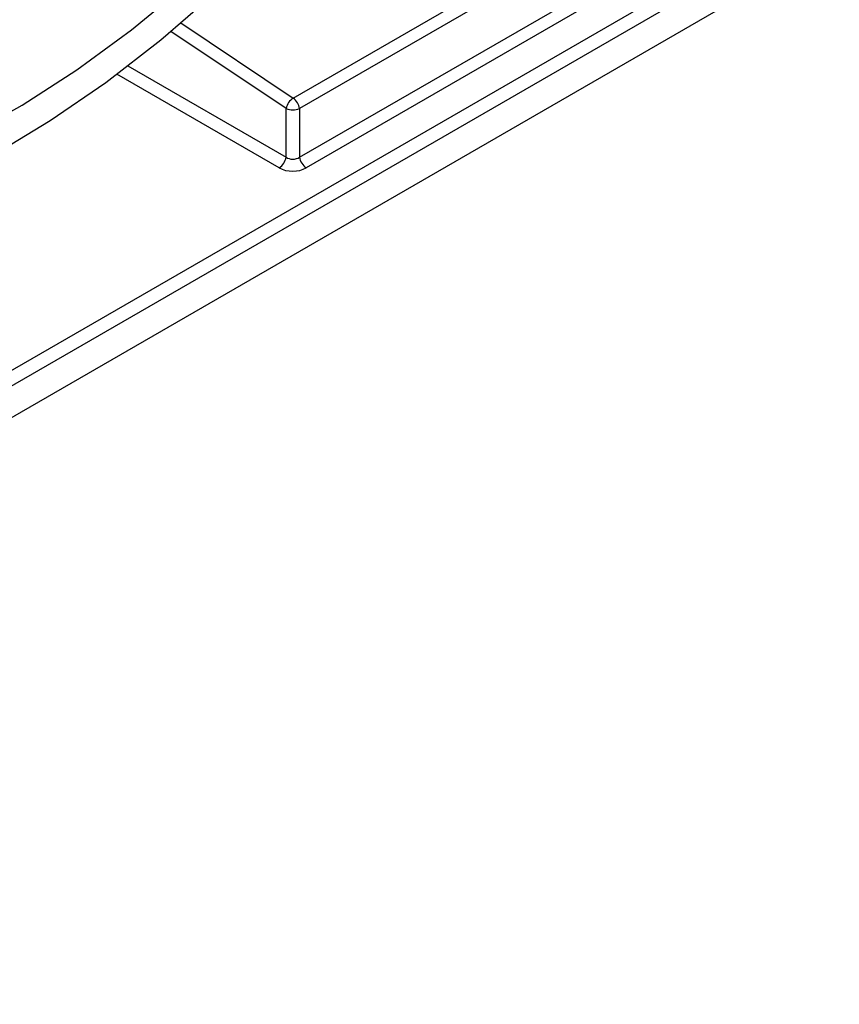
# Model space of a CAD drawing. Units: millimetres. Extents: x 8 to 418, y -29 to 291.
# Drawn here: x 341 to 353, y 81 to 96 of the extents above; entities that cross this region are included whole.
import ezdxf

# ---------------------------------------------------------------- set-up
doc = ezdxf.new("R2010")
doc.units = ezdxf.units.MM

msp = doc.modelspace()

# ---------------------------------------------------------------- linework, layer by layer
at = {"color": 7, "linetype": 'Continuous', "lineweight": 25}
for p, q in [((325.182311, 81.57914), (352.860491, 97.557413)), ((352.961506, 97.382449), (325.283327, 81.404176)), ((352.961506, 96.915855), (325.609111, 81.125653)), ((344.863887, 94.567028), (348.769161, 96.821495)), ((348.862377, 96.665534), (344.957103, 94.411067)), ((344.957103, 93.691528), (348.998662, 96.02467)), ((349.098924, 95.864358), (345.057365, 93.531215)), ((344.756579, 93.691528), (344.756579, 94.411067)), ((344.957103, 94.411067), (344.957103, 93.691528))]:
    msp.add_line(p, q, dxfattribs=at)
at = {"color": 8, "linetype": 'Continuous', "lineweight": 25}
for p, q in [((343.196287, 95.68221), (344.863887, 94.567028)), ((344.756579, 94.411067), (343.046007, 95.554986)), ((342.411076, 95.045558), (344.756579, 93.691528)), ((344.656316, 93.531215), (342.247685, 94.921689))]:
    msp.add_line(p, q, dxfattribs=at)
at = {"color": 7, "linetype": 'Continuous', "lineweight": 25, "flags": 128}
for points in [[(340.430701, 93.737411), (341.258181, 94.233191), (342.082107, 94.799134), (342.897759, 95.431999), (343.700465, 96.128159), (344.485628, 96.883628), (345.24875, 97.694078), (345.985459, 98.554868), (346.691537, 99.461067), (347.362939, 100.407483), (347.995819, 101.388696), (348.586552, 102.399087), (349.131755, 103.432866), (349.628304, 104.484114), (350.073355, 105.546808), (350.464359, 106.614862), (350.799077, 107.682157), (351.075591, 108.742581), (351.292318, 109.790059), (351.448015, 110.818592), (351.541792, 111.822287), (351.57311, 112.795397)], [(340.026212, 94.006931), (340.841558, 94.459359), (341.655678, 94.984096), (342.463675, 95.577985), (343.26069, 96.237456), (344.04193, 96.958541), (344.802696, 97.736905), (345.538413, 98.567865), (346.244657, 99.446425), (346.917179, 100.3673), (347.551935, 101.324953), (348.145108, 102.313624), (348.69313, 103.327367), (349.192705, 104.360086), (349.640829, 105.405568), (350.034807, 106.457528), (350.37227, 107.509637), (350.651187, 108.555569), (350.869881, 109.589034), (351.027038, 110.603815), (351.121712, 111.59381), (351.153333, 112.553065)]]:
    msp.add_lwpolyline(points, dxfattribs=at)
at = {"color": 7, "linetype": 'Continuous', "lineweight": 25}
for centre, radius, start, end in [((344.989139, 94.365951), 0.236896, 121.9190241, 169.0212394), ((344.733362, 94.383177), 0.225473, 7.1053513, 54.6270598), ((344.856841, 94.680538), 0.287519, 249.5912177, 290.4087823), ((344.535519, 93.718273), 0.222671, 302.8533401, 353.1016217), ((345.178163, 93.718273), 0.222671, 186.8983783, 237.1466599)]:
    msp.add_arc(centre, radius, start, end, dxfattribs=at)
for centre, major_axis, ratio in [((344.856841, 93.767115), (0.142857, 0), 0.742772745), ((344.856841, 93.650466), (0.285714, 0), 0.585926295)]:
    msp.add_ellipse(centre, major_axis=major_axis, ratio=ratio, start_param=3.934417158, end_param=5.490360802, dxfattribs=at)
at = {"color": 8, "linetype": 'Continuous', "lineweight": 25}
msp.add_open_spline([(345.557565, 120.045395), (345.570321, 120.027599), (345.726774, 119.809313), (345.970525, 119.311839), (346.278385, 118.550589), (346.507173, 117.712058), (346.662791, 116.821861), (346.745806, 115.876808), (346.754502, 114.87342), (346.687577, 113.827678), (346.547179, 112.757652), (346.335443, 111.661563), (346.049337, 110.535779), (345.692719, 109.398972), (345.27247, 108.270278), (344.789734, 107.146691), (344.2411, 106.025568), (343.635001, 104.925962), (342.982323, 103.865963), (342.283073, 102.84166), (341.533838, 101.851706), (340.746675, 100.913361), (339.935238, 100.041624), (339.098396, 99.232116), (338.233118, 98.484956), (337.35371, 97.813651), (336.475046, 97.228398), (335.595002, 96.724915), (334.711195, 96.304539), (333.838907, 95.976435), (332.991232, 95.741429), (332.170198, 95.608525), (331.606209, 95.555455), (331.326625, 95.575358), (331.304462, 95.576936)], degree=3, knots=[0, 0, 0, 0, 0.002899459, 0.035564727, 0.069178741, 0.102792757, 0.135462292, 0.168131827, 0.201750352, 0.235368877, 0.268040566, 0.300712254, 0.334333171, 0.367954087, 0.40062487, 0.433295651, 0.466915794, 0.500535933, 0.533203148, 0.565870362, 0.5994869, 0.633103435, 0.665765985, 0.698428533, 0.732040219, 0.765651904, 0.798310734, 0.830969565, 0.864577278, 0.898184992, 0.93084268, 0.96350037, 0.997106729, 1, 1, 1, 1], dxfattribs=at)

doc.saveas('drawing.dxf')
